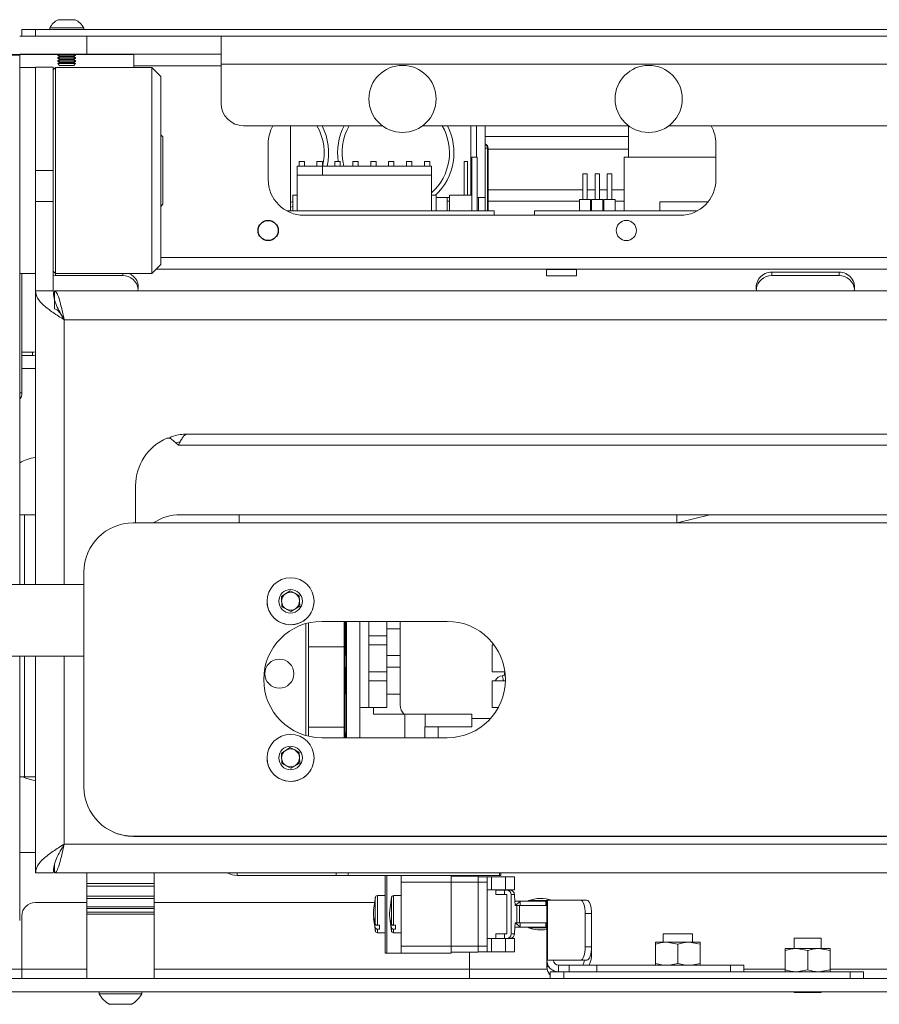
# Paper-space layout 'Sheet1(2)' of a CAD drawing. Units: millimetres. Extents: x 97 to 7769, y 565 to 3895.
# Drawn here: x 319 to 511, y 1574 to 1794 of the extents above; entities that cross this region are included whole.
import ezdxf

# ---------------------------------------------------------------- set-up
doc = ezdxf.new("R2010")
doc.units = ezdxf.units.MM

psp = doc.layouts.new('Sheet1(2)')

# ---------------------------------------------------------------- linework, layer by layer
at = {"color": 7, "linetype": 'Continuous', "lineweight": 0}
for p, q in [((327.92, 1793.86), (329.82, 1793.86)), ((329.82, 1793.86), (331.72, 1793.86)), ((319.82, 1790.16), (319.82, 1791.66)), ((319.82, 1791.66), (322.82, 1791.66)), ((322.82, 1790.16), (322.82, 1791.66)), ((322.82, 1791.66), (666.82, 1791.66)), ((326.02, 1792.04), (326.02, 1791.66)), ((326.02, 1792.04), (329.82, 1792.04)), ((329.82, 1792.04), (333.62, 1792.04)), ((333.62, 1791.66), (333.62, 1792.04)), ((319.32, 1790.16), (334.32, 1790.16)), ((334.32, 1790.16), (334.32, 1786.16)), ((364.32, 1790.16), (334.32, 1790.16)), ((364.32, 1783.96), (364.32, 1790.16)), ((364.32, 1790.16), (625.32, 1790.16)), ((334.32, 1786.16), (319.32, 1786.16)), ((328.01, 1786.16), (327.82, 1786.02)), ((327.82, 1786.02), (327.82, 1785.91)), ((327.82, 1786.02), (331.82, 1786.02)), ((331.82, 1786.02), (331.63, 1786.16)), ((331.82, 1785.91), (331.82, 1786.02)), ((334.32, 1786.16), (364.32, 1786.16)), ((344.82, 1783.56), (344.82, 1786.16)), ((300.52, 1785.91), (319.32, 1785.91)), ((319.32, 1785.91), (319.32, 1667.67)), ((327.82, 1785.91), (328.21, 1785.64)), ((327.82, 1785.91), (331.82, 1785.91)), ((328.21, 1785.64), (327.82, 1785.36)), ((327.82, 1785.36), (327.82, 1785.25)), ((327.82, 1785.36), (331.82, 1785.36)), ((327.82, 1785.25), (328.21, 1784.98)), ((327.82, 1785.25), (331.82, 1785.25)), ((328.21, 1784.98), (327.82, 1784.7)), ((327.82, 1784.7), (327.82, 1784.59)), ((327.82, 1784.7), (331.82, 1784.7)), ((327.82, 1784.59), (328.21, 1784.32)), ((327.82, 1784.59), (331.82, 1784.59)), ((328.21, 1784.32), (327.82, 1784.05)), ((327.82, 1784.05), (328.21, 1783.66)), ((331.82, 1784.05), (327.82, 1784.05)), ((328.21, 1785.64), (331.43, 1785.64)), ((328.21, 1784.98), (331.43, 1784.98)), ((328.21, 1784.32), (331.43, 1784.32)), ((331.43, 1785.64), (331.82, 1785.91)), ((331.82, 1785.36), (331.43, 1785.64)), ((331.43, 1784.98), (331.82, 1785.25)), ((331.82, 1784.7), (331.43, 1784.98)), ((331.43, 1784.32), (331.82, 1784.59)), ((331.82, 1784.05), (331.43, 1784.32)), ((331.43, 1783.66), (331.82, 1784.05)), ((331.82, 1785.25), (331.82, 1785.36)), ((331.82, 1784.59), (331.82, 1784.7)), ((364.32, 1775.16), (364.32, 1783.96)), ((625.32, 1783.96), (364.32, 1783.96)), ((322.82, 1783.16), (319.32, 1783.16)), ((322.82, 1783.26), (326.82, 1783.26)), ((322.82, 1760.16), (322.82, 1783.26)), ((326.82, 1783.26), (326.82, 1760.16)), ((327.32, 1783.16), (326.82, 1782.66)), ((348.82, 1783.16), (327.32, 1783.16)), ((327.32, 1783.16), (327.32, 1760.16)), ((328.21, 1783.66), (329.82, 1783.66)), ((329.82, 1783.66), (331.43, 1783.66)), ((344.82, 1783.56), (344.82, 1783.16)), ((350.82, 1781.16), (348.82, 1783.16)), ((348.82, 1760.16), (348.82, 1783.16)), ((350.82, 1781.16), (350.82, 1760.16)), ((400.32, 1770.16), (369.32, 1770.16)), ((379.82, 1751.16), (379.82, 1770.16)), ((455.32, 1770.16), (409.32, 1770.16)), ((421.32, 1763.16), (421.32, 1770.16)), ((423.32, 1754.16), (423.32, 1770.16)), ((455.32, 1770.16), (455.32, 1763.16)), ((535.32, 1770.16), (464.32, 1770.16)), ((351.32, 1767.66), (350.82, 1768.16)), ((351.32, 1767.66), (351.32, 1765.46)), ((423.32, 1767.8), (455.32, 1767.8)), ((351.32, 1765.46), (351.32, 1752.66)), ((374.82, 1766.16), (374.82, 1758.16)), ((423.82, 1751.16), (423.82, 1765.16)), ((423.95, 1751.16), (423.95, 1765.16)), ((423.95, 1764.91), (455.32, 1764.91)), ((474.82, 1758.16), (474.82, 1766.16)), ((381.72, 1762.16), (382.92, 1762.16)), ((381.72, 1762.16), (381.72, 1761.16)), ((382.92, 1762.16), (382.92, 1761.16)), ((385.72, 1762.16), (385.72, 1761.16)), ((385.72, 1762.16), (386.92, 1762.16)), ((386.92, 1762.16), (386.92, 1759.16)), ((389.72, 1762.16), (389.72, 1761.16)), ((389.72, 1762.16), (390.92, 1762.16)), ((390.92, 1762.16), (390.92, 1761.16)), ((393.72, 1762.16), (394.92, 1762.16)), ((393.72, 1762.16), (393.72, 1761.16)), ((394.92, 1762.16), (394.92, 1761.16)), ((397.72, 1762.16), (397.72, 1761.16)), ((397.72, 1762.16), (398.92, 1762.16)), ((398.92, 1762.16), (398.92, 1761.16)), ((401.72, 1762.16), (402.92, 1762.16)), ((401.72, 1762.16), (401.72, 1761.16)), ((402.92, 1762.16), (402.92, 1761.16)), ((405.72, 1762.16), (405.72, 1761.16)), ((405.72, 1762.16), (406.92, 1762.16)), ((406.92, 1762.16), (406.92, 1761.16)), ((409.72, 1762.16), (409.72, 1761.16)), ((409.72, 1762.16), (410.92, 1762.16)), ((410.92, 1762.16), (410.92, 1761.16)), ((418.57, 1762.16), (419.32, 1762.16)), ((418.57, 1762.16), (418.57, 1754.66)), ((419.32, 1762.16), (419.32, 1754.66)), ((420.32, 1763.16), (421.52, 1763.16)), ((420.32, 1763.16), (420.32, 1754.66)), ((421.52, 1763.16), (421.52, 1751.16)), ((454.32, 1763.16), (474.82, 1763.16)), ((454.32, 1763.16), (454.32, 1751.16)), ((455.32, 1763.16), (474.82, 1763.16)), ((326.82, 1760.16), (322.82, 1760.16)), ((322.82, 1753.26), (322.82, 1760.16)), ((326.82, 1753.26), (326.82, 1760.16)), ((327.32, 1760.16), (327.32, 1737.16)), ((348.82, 1737.16), (348.82, 1760.16)), ((350.82, 1760.16), (350.82, 1739.16)), ((381.32, 1761.16), (411.32, 1761.16)), ((381.32, 1759.16), (381.32, 1761.16)), ((411.32, 1761.16), (411.32, 1759.16)), ((381.32, 1759.16), (411.32, 1759.16)), ((381.32, 1759.16), (381.32, 1751.16)), ((411.32, 1759.16), (411.32, 1751.16)), ((445.07, 1759.41), (446.07, 1759.41)), ((445.07, 1759.41), (445.07, 1753.66)), ((446.07, 1759.41), (446.07, 1753.66)), ((447.82, 1759.41), (447.82, 1753.66)), ((447.82, 1759.41), (448.82, 1759.41)), ((448.82, 1759.41), (448.82, 1753.66)), ((450.57, 1759.41), (450.57, 1753.66)), ((450.57, 1759.41), (451.57, 1759.41)), ((451.57, 1759.41), (451.57, 1753.66)), ((326.82, 1753.26), (322.82, 1753.26)), ((322.82, 1733.26), (322.82, 1753.26)), ((326.82, 1733.26), (326.82, 1753.26)), ((380.32, 1754.66), (381.32, 1754.66)), ((380.32, 1754.66), (380.32, 1751.16)), ((411.32, 1754.66), (412.32, 1754.66)), ((412.32, 1754.66), (412.32, 1751.16)), ((412.32, 1754.16), (415.32, 1754.16)), ((414.82, 1751.16), (414.82, 1754.16)), ((415.32, 1754.66), (415.32, 1751.16)), ((415.32, 1754.66), (420.32, 1754.66)), ((420.32, 1754.66), (420.32, 1751.16)), ((423.32, 1754.16), (421.52, 1754.16)), ((421.82, 1754.16), (421.82, 1751.16)), ((423.32, 1754.16), (423.32, 1751.16)), ((444.32, 1753.66), (446.82, 1753.66)), ((444.32, 1753.66), (444.32, 1751.16)), ((446.82, 1753.66), (446.82, 1751.16)), ((447.07, 1753.66), (447.07, 1751.16)), ((447.07, 1753.66), (449.57, 1753.66)), ((449.57, 1753.66), (449.57, 1751.16)), ((449.82, 1753.66), (449.82, 1751.16)), ((449.82, 1753.66), (452.32, 1753.66)), ((452.32, 1753.66), (452.32, 1751.16)), ((462.32, 1753.16), (462.32, 1751.16)), ((462.32, 1753.16), (473.06, 1753.16)), ((350.82, 1752.16), (351.32, 1752.66)), ((378.95, 1751.16), (425.32, 1751.16)), ((380.32, 1752.16), (379.82, 1751.96)), ((425.32, 1751.16), (425.32, 1750.16)), ((434.32, 1751.16), (434.32, 1750.16)), ((434.32, 1751.16), (470.69, 1751.16)), ((382.82, 1750.16), (466.82, 1750.16)), ((326.82, 1737.66), (327.32, 1737.16)), ((348.82, 1737.16), (350.82, 1739.16)), ((349.82, 1738.16), (639.82, 1738.16)), ((436.97, 1738.06), (436.97, 1736.66)), ((443.67, 1736.66), (443.67, 1738.06)), ((319.32, 1737.16), (322.82, 1737.16)), ((319.82, 1710.51), (319.82, 1737.16)), ((327.03, 1737.45), (326.82, 1737.42)), ((327.32, 1736.68), (326.82, 1736.65)), ((327.32, 1737.16), (348.82, 1737.16)), ((342.32, 1736.68), (327.32, 1736.68)), ((443.67, 1736.66), (436.97, 1736.66)), ((502.32, 1737.46), (487.32, 1737.46)), ((487.32, 1736.68), (487.32, 1737.46)), ((502.32, 1736.68), (487.32, 1736.68)), ((502.32, 1736.68), (502.32, 1737.46)), ((322.82, 1667.67), (322.82, 1733.26)), ((326.82, 1733.26), (322.82, 1733.26)), ((327.07, 1733.26), (662.57, 1733.26)), ((327.07, 1729.26), (327.07, 1733.26)), ((327.06, 1730.71), (327.32, 1730.7)), ((660.38, 1726.82), (329.26, 1726.82)), ((329.26, 1726.82), (329.26, 1726.82)), ((319.82, 1719.59), (322.2, 1719.59)), ((319.82, 1718.81), (322.2, 1718.81)), ((322.2, 1718.81), (322.2, 1719.59)), ((322.82, 1715.94), (319.82, 1715.94)), ((356.72, 1701.27), (632.92, 1701.27)), ((354.77, 1698.82), (353.24, 1700.16)), ((355.13, 1699.52), (354.15, 1699.36)), ((634.87, 1698.82), (354.77, 1698.82)), ((345.22, 1689.77), (345.22, 1681.45)), ((322.82, 1685.25), (322.82, 1685.25)), ((319.32, 1683.25), (320.38, 1683.25)), ((634.42, 1683.27), (355.22, 1683.27)), ((355.22, 1683.27), (355.22, 1683.27)), ((634.42, 1683.27), (355.22, 1683.27)), ((368.32, 1683.27), (368.32, 1681.45)), ((466.12, 1683.27), (466.12, 1681.45)), ((473.48, 1683.27), (466.19, 1681.45)), ((644.97, 1681.45), (344.67, 1681.45)), ((333.67, 1670.45), (333.67, 1622.45)), ((333.67, 1667.67), (314.32, 1667.67)), ((377.77, 1665.02), (379.73, 1666.26)), ((377.77, 1665.02), (378.75, 1665.64)), ((377.87, 1662.72), (377.77, 1665.02)), ((378.75, 1665.64), (379.73, 1666.26)), ((379.73, 1666.26), (381.77, 1665.18)), ((379.73, 1666.26), (379.73, 1666.26)), ((379.73, 1666.26), (380.75, 1665.72)), ((380.75, 1665.72), (381.77, 1665.18)), ((381.77, 1665.18), (381.86, 1662.88)), ((381.77, 1665.18), (381.77, 1665.18)), ((381.77, 1665.18), (381.82, 1664.03)), ((374.57, 1663.95), (374.57, 1663.95)), ((381.86, 1662.88), (379.91, 1661.64)), ((381.82, 1664.03), (381.86, 1662.88)), ((385.07, 1663.95), (385.07, 1663.95)), ((379.91, 1661.64), (377.87, 1662.72)), ((383.22, 1633.96), (383.22, 1658.94)), ((383.82, 1653.74), (383.82, 1659.1)), ((414.82, 1659.45), (386.82, 1659.45)), ((386.82, 1659.45), (386.82, 1659.45)), ((414.82, 1659.45), (386.82, 1659.45)), ((386.82, 1659.45), (386.82, 1659.45)), ((386.82, 1659.45), (414.82, 1659.45)), ((391.82, 1653.74), (391.82, 1659.45)), ((392.02, 1633.45), (392.02, 1659.45)), ((392.22, 1659.45), (392.22, 1657.8)), ((392.32, 1633.45), (392.32, 1659.45)), ((395.32, 1640.2), (395.32, 1659.45)), ((397.32, 1659.45), (397.32, 1656.2)), ((401.32, 1659.45), (401.32, 1656.2)), ((404.32, 1659.45), (404.32, 1657.8)), ((414.82, 1659.45), (414.82, 1659.45)), ((414.82, 1659.45), (414.82, 1659.45)), ((392.32, 1657.8), (392.22, 1657.8)), ((392.22, 1651.8), (392.22, 1657.8)), ((404.32, 1657.8), (401.32, 1657.8)), ((404.32, 1651.8), (404.32, 1657.8)), ((397.32, 1656.2), (401.32, 1656.2)), ((401.32, 1656.2), (397.32, 1656.2)), ((397.32, 1656.2), (397.32, 1656.2)), ((397.32, 1654.2), (397.32, 1656.2)), ((401.32, 1654.2), (397.32, 1654.2)), ((397.32, 1648.2), (397.32, 1654.2)), ((401.32, 1656.2), (401.32, 1656.2)), ((401.32, 1656.2), (401.32, 1654.2)), ((401.32, 1654.2), (401.32, 1648.2)), ((424.82, 1654.2), (424.82, 1648.2)), ((425.26, 1654.2), (424.82, 1654.2)), ((391.82, 1653.74), (383.82, 1653.74)), ((383.82, 1635.8), (383.82, 1653.74)), ((391.82, 1635.8), (391.82, 1653.74)), ((314.32, 1651.67), (333.67, 1651.67)), ((314.32, 1651.65), (333.67, 1651.65)), ((319.32, 1651.65), (319.32, 1592.66)), ((322.82, 1603.26), (322.82, 1651.65)), ((392.22, 1651.8), (392.32, 1651.8)), ((401.32, 1651.8), (404.32, 1651.8)), ((404.32, 1651.8), (404.32, 1649.2)), ((392.32, 1649.2), (392.22, 1649.2)), ((392.22, 1643.2), (392.22, 1649.2)), ((401.32, 1648.2), (397.32, 1648.2)), ((401.32, 1648.2), (397.32, 1648.2)), ((397.32, 1648.2), (397.32, 1648.2)), ((397.32, 1646.2), (397.32, 1648.2)), ((404.32, 1649.2), (401.32, 1649.2)), ((401.32, 1648.2), (401.32, 1648.2)), ((401.32, 1648.2), (401.32, 1646.2)), ((404.32, 1643.2), (404.32, 1649.2)), ((424.82, 1648.2), (427.7, 1648.2)), ((427.7, 1648.2), (424.82, 1648.2)), ((424.82, 1648.2), (424.82, 1648.2)), ((427.65, 1648.2), (427.58, 1647.77)), ((397.32, 1640.2), (397.32, 1646.2)), ((401.32, 1646.2), (397.32, 1646.2)), ((401.32, 1646.2), (401.32, 1640.2)), ((424.82, 1640.2), (424.82, 1646.2)), ((427.82, 1646.2), (424.82, 1646.2)), ((392.22, 1643.2), (392.32, 1643.2)), ((401.32, 1643.2), (404.32, 1643.2)), ((404.32, 1643.2), (404.32, 1640.76)), ((395.32, 1640.2), (398.32, 1640.2)), ((395.32, 1640.2), (395.32, 1640.2)), ((395.32, 1640.2), (397.32, 1640.2)), ((395.32, 1633.45), (395.32, 1640.2)), ((397.32, 1640.2), (397.32, 1640.2)), ((401.32, 1640.2), (397.32, 1640.2)), ((398.32, 1640.2), (401.32, 1640.2)), ((398.32, 1638.7), (398.32, 1640.2)), ((398.32, 1638.7), (405.32, 1638.7)), ((401.32, 1640.2), (401.32, 1640.2)), ((405.32, 1633.45), (405.32, 1638.7)), ((405.32, 1638.7), (409.85, 1638.7)), ((409.85, 1638.7), (409.85, 1635.87)), ((420.32, 1635.87), (420.32, 1638.7)), ((424.82, 1640.2), (426.22, 1640.2)), ((424.82, 1640.2), (424.82, 1640.2)), ((426.22, 1640.2), (424.82, 1640.2)), ((420.32, 1637.76), (424.49, 1637.76)), ((391.82, 1635.8), (383.82, 1635.8)), ((383.82, 1633.8), (383.82, 1635.8)), ((391.82, 1633.45), (391.82, 1635.8)), ((392.22, 1634.66), (392.22, 1633.45)), ((392.22, 1634.66), (392.32, 1634.66)), ((409.81, 1635.87), (409.85, 1635.87)), ((409.81, 1633.45), (409.81, 1635.87)), ((412.82, 1633.45), (412.82, 1635.87)), ((386.82, 1633.45), (414.82, 1633.45)), ((377.77, 1630.02), (379.73, 1631.26)), ((377.77, 1630.02), (378.75, 1630.64)), ((377.87, 1627.72), (377.77, 1630.02)), ((378.75, 1630.64), (379.73, 1631.26)), ((379.73, 1631.26), (381.77, 1630.18)), ((379.73, 1631.26), (379.73, 1631.26)), ((379.73, 1631.26), (380.75, 1630.72)), ((380.75, 1630.72), (381.77, 1630.18)), ((381.77, 1630.18), (381.86, 1627.88)), ((381.77, 1630.18), (381.77, 1630.18)), ((381.77, 1630.18), (381.82, 1629.03)), ((374.57, 1628.95), (374.57, 1628.95)), ((379.91, 1626.64), (377.87, 1627.72)), ((381.86, 1627.88), (379.91, 1626.64)), ((381.82, 1629.03), (381.86, 1627.88)), ((385.07, 1628.95), (385.07, 1628.95)), ((320.38, 1624.69), (319.32, 1624.69)), ((320.38, 1624.69), (319.32, 1624.69)), ((320.38, 1624.69), (320.38, 1624.69)), ((322.82, 1624.69), (322.82, 1624.69)), ((333.67, 1622.45), (333.67, 1622.45)), ((344.67, 1611.45), (644.97, 1611.45)), ((344.67, 1611.45), (644.97, 1611.45)), ((344.67, 1611.45), (344.67, 1611.45)), ((344.72, 1611.42), (344.72, 1611.45)), ((344.72, 1611.45), (644.92, 1611.45)), ((344.72, 1611.42), (644.92, 1611.42)), ((329.26, 1609.7), (329.26, 1609.7)), ((329.26, 1609.7), (660.38, 1609.7)), ((319.32, 1607.81), (322.82, 1607.81)), ((327.07, 1603.26), (327.07, 1605.06)), ((322.82, 1603.26), (326.82, 1603.26)), ((322.82, 1603.26), (322.82, 1603.25)), ((322.82, 1603.25), (326.82, 1603.25)), ((326.82, 1603.26), (326.82, 1603.25)), ((662.57, 1603.26), (327.07, 1603.26)), ((327.07, 1603.25), (452.32, 1603.25)), ((334.32, 1603.25), (334.32, 1600.91)), ((349.32, 1603.25), (349.32, 1600.91)), ((367.92, 1602.71), (390.03, 1602.71)), ((392.67, 1602.71), (390.03, 1602.71)), ((426.46, 1602.71), (392.67, 1602.71)), ((400.92, 1585.36), (400.92, 1602.71)), ((401.35, 1602.71), (401.35, 1585.36)), ((404.52, 1601.21), (404.52, 1602.71)), ((415.72, 1601.21), (415.72, 1602.71)), ((415.72, 1602.51), (421.72, 1602.51)), ((421.72, 1601.21), (421.72, 1602.51)), ((421.72, 1602.41), (423.73, 1602.41)), ((423.72, 1602.39), (423.73, 1602.41)), ((423.72, 1602.39), (423.72, 1601.21)), ((423.73, 1602.41), (424.71, 1602.41)), ((424.71, 1602.41), (424.71, 1599.46)), ((427.85, 1602.41), (424.71, 1602.41)), ((426.82, 1602.71), (426.46, 1602.71)), ((426.82, 1603.25), (426.82, 1602.71)), ((427.85, 1599.46), (427.85, 1602.41)), ((427.85, 1602.41), (429.82, 1602.41)), ((429.82, 1602.41), (429.82, 1599.46)), ((452.32, 1603.25), (452.32, 1603.25)), ((454.32, 1603.25), (454.32, 1603.25)), ((455.32, 1603.25), (534.32, 1603.25)), ((349.32, 1600.91), (334.32, 1600.91)), ((334.32, 1600.91), (334.32, 1600.3)), ((349.32, 1600.3), (334.32, 1600.3)), ((334.32, 1600.3), (334.32, 1598.07)), ((349.32, 1600.91), (349.32, 1600.3)), ((349.32, 1600.3), (349.32, 1598.07)), ((415.72, 1601.21), (404.52, 1601.21)), ((404.52, 1601.21), (404.52, 1586.86)), ((415.72, 1601.21), (415.72, 1586.86)), ((415.72, 1601.21), (421.72, 1601.21)), ((421.72, 1586.86), (421.72, 1601.21)), ((421.72, 1601.21), (423.72, 1601.21)), ((423.72, 1601.21), (423.72, 1586.86)), ((424.71, 1599.46), (423.72, 1599.46)), ((427.85, 1599.46), (424.71, 1599.46)), ((425.68, 1599.43), (425.68, 1598.43)), ((425.68, 1599.43), (427.6, 1599.43)), ((427.6, 1599.43), (427.6, 1598.43)), ((427.6, 1599.43), (428.1, 1599.43)), ((429.82, 1599.46), (427.85, 1599.46)), ((428.1, 1599.43), (428.8, 1599.43)), ((349.32, 1598.07), (334.32, 1598.07)), ((334.32, 1598.07), (334.32, 1597.56)), ((349.32, 1597.56), (334.32, 1597.56)), ((334.32, 1597.56), (334.32, 1595.7)), ((349.32, 1598.07), (349.32, 1597.56)), ((349.32, 1597.56), (349.32, 1595.7)), ((398.76, 1597.83), (398.36, 1594.93)), ((400.92, 1598.18), (399.24, 1598.18)), ((402.35, 1597.8), (401.96, 1594.93)), ((404.52, 1598.18), (402.84, 1598.18)), ((427.6, 1598.43), (425.68, 1598.43)), ((427.6, 1598.43), (428.1, 1598.43)), ((428.1, 1598.43), (428.1, 1589.63)), ((429.1, 1598.43), (429.1, 1589.63)), ((429.81, 1598.43), (429.1, 1598.43)), ((429.82, 1598.16), (429.98, 1595.96)), ((429.91, 1596.93), (430.11, 1596.96)), ((430.11, 1596.96), (431.11, 1596.96)), ((431.11, 1596.96), (431.11, 1595.96)), ((431.11, 1596.96), (436.85, 1596.96)), ((432.97, 1597.06), (432.97, 1596.96)), ((432.97, 1597.06), (435.72, 1597.06)), ((435.72, 1597.06), (437.07, 1597.06)), ((436.85, 1596.96), (436.85, 1595.96)), ((436.85, 1596.96), (437.07, 1596.96)), ((437.07, 1597.16), (437.23, 1597.16)), ((437.07, 1583.76), (437.07, 1597.16)), ((437.23, 1583.76), (437.23, 1597.16)), ((444.59, 1597.16), (437.23, 1597.16)), ((444.59, 1597.16), (446, 1597.16)), ((334.32, 1596.66), (322.82, 1596.66)), ((349.32, 1595.7), (334.32, 1595.7)), ((334.32, 1595.7), (334.32, 1595.29)), ((349.32, 1595.29), (334.32, 1595.29)), ((334.32, 1595.29), (334.32, 1594.46)), ((398.6, 1596.66), (349.32, 1596.66)), ((349.32, 1595.7), (349.32, 1595.29)), ((349.32, 1595.29), (349.32, 1594.46)), ((429.98, 1595.96), (430.07, 1595.96)), ((431.11, 1595.96), (430.07, 1595.96)), ((430.34, 1595.96), (430.34, 1592.11)), ((430.92, 1595.96), (430.92, 1592.11)), ((431.11, 1595.96), (432.07, 1595.96)), ((432.07, 1595.96), (437.07, 1595.96)), ((319.82, 1593.66), (319.82, 1581.76)), ((349.32, 1594.46), (334.32, 1594.46)), ((334.32, 1594.06), (334.32, 1594.46)), ((349.32, 1594.06), (334.32, 1594.06)), ((334.32, 1594.06), (334.32, 1579.66)), ((349.32, 1594.06), (349.32, 1594.46)), ((349.32, 1594.06), (349.32, 1579.66)), ((398.36, 1593.13), (398.76, 1590.24)), ((398.42, 1593.14), (398.75, 1590.99)), ((401.96, 1593.13), (402.35, 1590.26)), ((402.02, 1593.14), (402.35, 1590.99)), ((447.03, 1594.16), (445.62, 1594.16)), ((445.62, 1586.76), (445.62, 1594.16)), ((447.03, 1586.76), (447.03, 1594.16)), ((399.24, 1591.57), (399.67, 1591.57)), ((399.24, 1590.69), (399.67, 1590.69)), ((399.67, 1590.69), (399.67, 1591.57)), ((402.84, 1591.57), (403.27, 1591.57)), ((402.84, 1590.69), (403.27, 1590.69)), ((403.27, 1590.69), (403.27, 1591.57)), ((429.98, 1592.11), (429.82, 1589.91)), ((430.11, 1591.11), (429.91, 1591.14)), ((430.07, 1592.11), (429.98, 1592.11)), ((430.07, 1592.11), (431.11, 1592.11)), ((430.11, 1591.11), (431.11, 1591.11)), ((431.11, 1592.11), (431.11, 1591.11)), ((431.11, 1592.11), (432.07, 1592.11)), ((431.11, 1591.11), (436.85, 1591.11)), ((432.07, 1592.11), (437.07, 1592.11)), ((432.97, 1591.11), (432.97, 1591.01)), ((432.97, 1591.01), (435.72, 1591.01)), ((435.72, 1591.01), (437.07, 1591.01)), ((436.85, 1591.11), (436.85, 1592.11)), ((436.85, 1591.11), (437.07, 1591.11)), ((399.24, 1589.88), (400.92, 1589.88)), ((402.84, 1589.88), (404.52, 1589.88)), ((423.72, 1588.61), (424.71, 1588.61)), ((424.71, 1588.61), (424.71, 1585.66)), ((427.85, 1588.61), (424.71, 1588.61)), ((425.68, 1589.63), (425.68, 1588.63)), ((425.68, 1589.63), (427.6, 1589.63)), ((427.6, 1588.63), (425.68, 1588.63)), ((427.6, 1589.63), (427.6, 1588.63)), ((428.1, 1589.63), (427.6, 1589.63)), ((427.6, 1588.63), (428.1, 1588.63)), ((427.85, 1585.66), (427.85, 1588.61)), ((427.85, 1588.61), (429.82, 1588.61)), ((428.8, 1588.63), (428.1, 1588.63)), ((429.1, 1589.63), (429.81, 1589.63)), ((429.82, 1588.61), (429.82, 1585.66)), ((463.07, 1589.66), (463.07, 1587.76)), ((463.07, 1589.66), (466.32, 1589.66)), ((466.32, 1589.66), (469.57, 1589.66)), ((469.57, 1587.76), (469.57, 1589.66)), ((492.32, 1588.66), (492.32, 1586.36)), ((498.32, 1588.66), (492.32, 1588.66)), ((498.32, 1586.36), (498.32, 1588.66)), ((404.52, 1585.36), (404.52, 1586.86)), ((404.52, 1586.86), (415.72, 1586.86)), ((415.72, 1585.36), (415.72, 1586.86)), ((415.72, 1586.86), (421.72, 1586.86)), ((421.72, 1585.56), (421.72, 1586.86)), ((421.72, 1586.86), (423.72, 1586.86)), ((423.72, 1586.86), (423.72, 1585.67)), ((445.62, 1586.76), (447.03, 1586.76)), ((447.03, 1585.26), (447.03, 1586.76)), ((463.82, 1587.76), (461.32, 1587.76)), ((461.32, 1583), (461.32, 1587.31)), ((466.32, 1587.31), (463.82, 1587.76)), ((468.82, 1587.76), (463.82, 1587.76)), ((466.32, 1583), (466.32, 1587.31)), ((471.32, 1587.31), (468.82, 1587.76)), ((471.32, 1587.76), (468.82, 1587.76)), ((471.32, 1583), (471.32, 1587.31)), ((492.82, 1586.36), (490.32, 1586.36)), ((490.32, 1581.6), (490.32, 1585.91)), ((495.32, 1585.91), (492.82, 1586.36)), ((497.82, 1586.36), (492.82, 1586.36)), ((495.32, 1581.6), (495.32, 1585.91)), ((500.32, 1585.91), (497.82, 1586.36)), ((500.32, 1586.36), (497.82, 1586.36)), ((500.32, 1581.6), (500.32, 1585.91)), ((401.35, 1585.36), (400.92, 1585.36)), ((401.35, 1585.36), (404.52, 1585.36)), ((415.72, 1585.36), (404.52, 1585.36)), ((415.72, 1585.56), (421.72, 1585.56)), ((419.82, 1581.76), (419.82, 1585.56)), ((421.72, 1585.66), (423.73, 1585.66)), ((423.73, 1585.66), (423.72, 1585.67)), ((424.71, 1585.66), (423.73, 1585.66)), ((424.71, 1585.66), (427.85, 1585.66)), ((429.82, 1585.66), (427.85, 1585.66)), ((437.07, 1582.26), (437.07, 1583.76)), ((437.23, 1583.76), (437.07, 1583.76)), ((437.23, 1583.76), (444.59, 1583.76)), ((446, 1583.76), (444.59, 1583.76)), ((319.82, 1579.66), (319.82, 1581.76)), ((419.82, 1581.76), (419.82, 1579.66)), ((437.23, 1582.26), (437.07, 1582.26)), ((437.23, 1582.26), (437.55, 1582.26)), ((439.67, 1582.66), (439.67, 1581.16)), ((442.07, 1582.66), (439.67, 1582.66)), ((442.07, 1582.66), (442.07, 1581.16)), ((442.07, 1582.66), (448.26, 1582.66)), ((448.26, 1581.16), (448.26, 1582.66)), ((448.26, 1582.66), (478.07, 1582.66)), ((463.13, 1582.66), (461.32, 1583)), ((466.32, 1583), (464.38, 1582.66)), ((468.13, 1582.66), (466.32, 1583)), ((471.32, 1583), (469.38, 1582.66)), ((478.07, 1581.16), (478.07, 1582.66)), ((478.07, 1582.66), (481.07, 1582.66)), ((481.07, 1582.66), (481.07, 1581.16)), ((495.32, 1581.6), (492.82, 1581.16)), ((500.32, 1581.6), (497.82, 1581.16)), ((266.42, 1579.66), (723.22, 1579.66)), ((437.82, 1579.66), (437.82, 1581.16)), ((437.82, 1581.16), (440.82, 1581.16)), ((440.82, 1581.16), (440.82, 1579.66)), ((440.82, 1581.16), (504.82, 1581.16)), ((504.82, 1579.66), (504.82, 1581.16)), ((504.82, 1581.16), (507.82, 1581.16)), ((507.82, 1581.16), (507.82, 1579.66)), ((266.42, 1576.66), (723.22, 1576.66)), ((337.07, 1576.66), (337.07, 1576.28)), ((338.92, 1576.28), (337.07, 1576.28)), ((346.57, 1576.28), (338.92, 1576.28)), ((346.57, 1576.28), (346.57, 1576.66)), ((492.32, 1576.66), (492.32, 1576.56)), ((498.32, 1576.56), (492.32, 1576.56)), ((498.32, 1576.56), (498.32, 1576.66)), ((340.37, 1573.91), (339.44, 1573.91)), ((344.19, 1573.91), (340.37, 1573.91))]:
    psp.add_line(p, q, dxfattribs=at)
at = {"color": 8, "linetype": 'Continuous', "lineweight": 0}
for p, q in [((300.52, 1786.08), (327.9, 1786.08)), ((331.74, 1786.08), (344.82, 1786.08)), ((364.32, 1783.56), (344.82, 1783.56)), ((420.12, 1754.66), (420.12, 1770.16)), ((423.82, 1765.16), (423.32, 1765.16)), ((423.82, 1765.16), (423.95, 1765.16)), ((445.07, 1755.87), (423.95, 1755.87)), ((447.82, 1755.87), (446.07, 1755.87)), ((450.57, 1755.87), (448.82, 1755.87)), ((454.32, 1755.87), (451.57, 1755.87)), ((379.82, 1753.03), (380.32, 1753.25)), ((414.82, 1753.3), (415.32, 1753.3)), ((423.95, 1753.3), (444.32, 1753.3)), ((446.82, 1753.3), (447.07, 1753.3)), ((449.57, 1753.3), (449.82, 1753.3)), ((452.32, 1753.3), (454.32, 1753.3)), ((638.82, 1740.76), (350.82, 1740.76)), ((443.67, 1738.06), (436.97, 1738.06)), ((327.32, 1736.68), (327.32, 1737.16)), ((342.32, 1736.68), (342.32, 1737.16)), ((329.26, 1667.67), (329.26, 1726.82)), ((319.32, 1710.51), (319.82, 1710.51)), ((320.38, 1683.25), (320.38, 1667.67)), ((320.38, 1651.65), (320.38, 1624.69)), ((329.26, 1609.7), (329.26, 1651.65)), ((367.92, 1603.25), (367.92, 1602.71)), ((390.03, 1602.71), (390.03, 1603.25)), ((392.67, 1603.25), (392.67, 1602.71)), ((426.46, 1602.71), (426.46, 1603.25)), ((446.89, 1585.26), (447.03, 1585.26)), ((319.82, 1581.76), (264.42, 1581.76)), ((334.32, 1581.76), (319.82, 1581.76)), ((419.82, 1581.76), (349.32, 1581.76)), ((437.12, 1581.76), (419.82, 1581.76)), ((437.23, 1582.26), (437.23, 1582.87)), ((490.32, 1581.76), (481.07, 1581.76)), ((569.82, 1581.76), (500.32, 1581.76))]:
    psp.add_line(p, q, dxfattribs=at)
at = {"color": 7, "linetype": 'Continuous', "lineweight": 0, "flags": 128}
for points in [[(322.82, 1683.25), (322.77, 1683.25), (322.63, 1683.25), (322.41, 1683.25), (322.1, 1683.25), (321.74, 1683.25), (321.31, 1683.25), (320.86, 1683.25), (320.38, 1683.25)], [(420.32, 1638.7), (420.3, 1638.7), (419.99, 1638.7), (419.35, 1638.7), (418.37, 1638.7), (417.1, 1638.7), (415.56, 1638.7), (413.81, 1638.7), (411.88, 1638.7), (409.85, 1638.7)], [(412.82, 1635.87), (412.63, 1635.87), (412.09, 1635.87), (411.23, 1635.87), (410.12, 1635.87), (409.81, 1635.87)], [(409.85, 1635.87), (411.88, 1635.87), (413.81, 1635.87), (415.56, 1635.87), (417.1, 1635.87), (418.37, 1635.87), (419.35, 1635.87), (419.99, 1635.87), (420.3, 1635.87), (420.25, 1635.87), (419.84, 1635.87), (419.1, 1635.87), (418.04, 1635.87), (416.68, 1635.87), (415.08, 1635.87), (413.27, 1635.87), (412.82, 1635.87)], [(319.97, 1624.69), (320.93, 1624.34), (322.82, 1623.86)], [(320.38, 1624.69), (320.86, 1624.69), (321.31, 1624.69), (321.74, 1624.69), (322.1, 1624.69), (322.41, 1624.69), (322.63, 1624.69), (322.77, 1624.69), (322.82, 1624.69)], [(320.38, 1624.69), (321.64, 1624.69), (322.82, 1624.69)], [(422.07, 1611.45), (421.9, 1611.45), (421.41, 1611.45), (420.68, 1611.45), (419.82, 1611.45), (418.96, 1611.45), (418.23, 1611.45), (417.74, 1611.45), (417.57, 1611.45), (417.74, 1611.45), (418.23, 1611.45), (418.96, 1611.45), (419.82, 1611.45), (420.68, 1611.45), (421.41, 1611.45), (421.9, 1611.45), (422.07, 1611.45)], [(452.32, 1603.25), (452.34, 1603.25), (452.4, 1603.25), (452.49, 1603.25), (452.61, 1603.25), (452.76, 1603.25), (452.94, 1603.25), (453.12, 1603.25), (453.32, 1603.25)], [(453.32, 1603.25), (453.51, 1603.25), (453.7, 1603.25), (453.88, 1603.25), (454.03, 1603.25), (454.15, 1603.25), (454.24, 1603.25), (454.3, 1603.25), (454.32, 1603.25)], [(454.32, 1603.25), (454.34, 1603.25), (454.4, 1603.25), (454.49, 1603.25), (454.61, 1603.25), (454.76, 1603.25), (454.94, 1603.25), (455.12, 1603.25), (455.32, 1603.25)], [(445.62, 1594.16), (445.6, 1594.74), (445.54, 1595.31), (445.45, 1595.82), (445.32, 1596.28), (445.16, 1596.65), (444.99, 1596.93), (444.79, 1597.1), (444.59, 1597.16)], [(446, 1597.16), (446.2, 1597.1), (446.4, 1596.93), (446.57, 1596.65), (446.73, 1596.28), (446.86, 1595.82), (446.95, 1595.31), (447.01, 1594.74), (447.03, 1594.16)], [(444.59, 1583.76), (444.79, 1583.82), (444.99, 1583.99), (445.16, 1584.26), (445.32, 1584.64), (445.45, 1585.09), (445.54, 1585.61), (445.6, 1586.17), (445.62, 1586.76)], [(447.03, 1586.76), (447.01, 1586.17), (446.95, 1585.61), (446.86, 1585.09), (446.73, 1584.64), (446.57, 1584.26), (446.4, 1583.99), (446.2, 1583.82), (446, 1583.76)]]:
    psp.add_lwpolyline(points, dxfattribs=at)
at = {"color": 8, "linetype": 'Continuous', "lineweight": 0, "flags": 128}
for points in [[(427.58, 1647.77), (427.61, 1647.64), (427.73, 1647.17), (427.81, 1646.82)], [(427.39, 1646.2), (427.3, 1646.55), (427.17, 1647.1), (427.11, 1647.31), (427.11, 1647.32)]]:
    psp.add_lwpolyline(points, dxfattribs=at)
at = {"color": 7, "linetype": 'Continuous', "lineweight": 0}
for centre, radius in [((404.82, 1776.16), 7.5), ((459.82, 1776.16), 7.5), ((374.82, 1746.76), 2.25), ((454.82, 1746.76), 2.25), ((379.82, 1663.95), 5.25), ((379.82, 1663.95), 2.63), ((377.32, 1647.76), 3.25), ((379.82, 1628.95), 5.25), ((379.82, 1628.95), 2.63)]:
    psp.add_circle(centre, radius, dxfattribs=at)
at = {"color": 7, "linetype": 'Continuous'}
psp.add_circle((374.82, 1746.76), 2.25, dxfattribs=at)
at = {"color": 7, "linetype": 'Continuous', "lineweight": 0}
for centre, radius, start, end in [((329.82, 1789.97), 4.32, 116.0598, 151.4762), ((329.82, 1789.97), 4.32, 28.5238, 63.9402), ((369.32, 1775.16), 5, 180, 270), ((382.82, 1766.16), 8, 150, 180), ((375.32, 1764.16), 13, 346.6576, 27.4864), ((403.32, 1764.16), 13, 152.5136, 188.8499), ((403.32, 1764.16), 13, 313.0491, 27.4864), ((466.82, 1766.16), 8, 0, 30), ((422.95, 1765.16), 1, 0, 68.5293), ((382.82, 1758.16), 8, 180, 270), ((466.82, 1758.16), 8, 270, 360), ((436.87, 1738.06), 0.1, 0, 90), ((443.77, 1738.06), 0.1, 90, 180), ((342.38, 1733.23), 3.45, 7.6365, 90.9265), ((342.46, 1734.07), 3.35, 346.0074, 67.143), ((487.23, 1734.06), 3.4, 88.5507, 193.5484), ((487.25, 1733.24), 3.44, 88.9204, 172.5165), ((502.41, 1734.06), 3.4, 346.4516, 91.4493), ((502.38, 1733.23), 3.45, 7.6365, 90.9265), ((322.2, 1721.65), 2.06, 269.9816, 287.5733), ((322.2, 1720.88), 2.06, 269.9816, 287.5733), ((317.22, 1710.51), 2.6, 323.8711, 0), ((356.72, 1689.77), 11.5, 113.2079, 180), ((352.58, 1699.42), 1, 48.4657, 113.2079), ((324.32, 1686.2), 10, 98.6269, 120), ((355.22, 1672.27), 11, 90, 123.4003), ((355.22, 1672.27), 11, 90, 123.3996), ((344.67, 1670.45), 11, 90, 180), ((379.82, 1663.95), 2, 122.3107, 182.3107), ((379.82, 1663.95), 2, 62.3107, 122.3107), ((379.82, 1663.95), 2, 2.3107, 62.3107), ((379.82, 1663.95), 5.25, 180, 302.3107), ((379.82, 1663.95), 2, 182.3107, 242.3107), ((379.82, 1663.95), 2, 302.3107, 2.3107), ((379.82, 1663.95), 5.25, 302.3107, 360), ((379.82, 1663.95), 2, 242.3107, 302.3107), ((386.82, 1646.45), 13, 90, 270), ((386.82, 1646.45), 13, 90, 180), ((414.82, 1646.45), 13, 270, 90), ((414.82, 1646.45), 13, 0, 90), ((377.32, 1647.76), 3.25, 90, 180), ((377.32, 1647.76), 3.25, 360, 90), ((427.08, 1647.81), 0.5, 273.6191, 354.4204), ((427.23, 1645.45), 1.87, 93.6191, 156.4528), ((407.32, 1640.76), 3, 180, 223.5244), ((379.82, 1628.95), 2, 122.3107, 182.3107), ((379.82, 1628.95), 2, 62.3107, 122.3107), ((379.82, 1628.95), 2, 2.3107, 62.3107), ((379.82, 1628.95), 5.25, 180, 302.3107), ((379.82, 1628.95), 2, 182.3107, 242.3107), ((379.82, 1628.95), 2, 302.3107, 2.3107), ((379.82, 1628.95), 5.25, 302.3107, 360), ((379.82, 1628.95), 2, 242.3107, 302.3107), ((344.67, 1622.45), 11, 180, 270), ((344.67, 1622.45), 11, 180, 270), ((344.72, 1622.32), 10.9, 245.5245, 270), ((367.92, 1607.81), 5.1, 243.2393, 270), ((428.1, 1598.43), 1, 359.9816, 89.9816), ((428.8, 1598.43), 0.999, 38.3509, 89.9953), ((399.24, 1597.68), 0.5, 91.0153, 180.3233), ((402.84, 1597.68), 0.5, 89.9857, 180.3512), ((436.57, 1598.59), 6.76, 181.3679, 183.7044), ((435.72, 1589.75), 7.81, 71.5862, 110.6097), ((322.82, 1593.66), 3, 90, 180), ((399.24, 1590.38), 0.5, 179.6767, 271.0026), ((402.84, 1590.38), 0.5, 179.6488, 270.4215), ((435.72, 1598.32), 7.81, 249.3903, 279.9507), ((428.1, 1589.63), 1, 270.0184, 0.0184), ((428.8, 1589.63), 0.999, 270.0047, 321.6491), ((436.57, 1589.47), 6.76, 176.2956, 178.6321), ((439.67, 1583.76), 2.6, 180, 270), ((439.67, 1583.76), 1.1, 180, 270), ((441.95, 1584.35), 3.58, 331.7487, 350.4428), ((441.7, 1584.96), 5.34, 334.4514, 3.1758), ((439.67, 1582.26), 2.6, 180, 224.6398), ((341.82, 1578.66), 5.32, 206.6616, 243.4591), ((341.82, 1578.66), 5.32, 296.5409, 333.3384)]:
    psp.add_arc(centre, radius, start, end, dxfattribs=at)
at = {"color": 8, "linetype": 'Continuous', "lineweight": 0}
for centre, radius, start, end in [((375.32, 1764.16), 12, 345.1649, 30), ((403.32, 1764.16), 12, 150, 194.4775), ((403.32, 1764.16), 12, 311.8103, 30), ((422.8, 1765.19), 1.02, 358.2529, 59.5179)]:
    psp.add_arc(centre, radius, start, end, dxfattribs=at)
at = {"color": 7, "linetype": 'Continuous', "lineweight": 0}
for centre, major_axis, start_param, end_param in [((431.07, 1596.96), (1, 1), 3.159518, 4.730314), ((431.07, 1591.11), (-1, 1), 4.694464, 6.26526)]:
    psp.add_ellipse(centre, major_axis=major_axis, ratio=0.017927, start_param=start_param, end_param=end_param, dxfattribs=at)
for points in [[(322.82, 1733.26), (322.92, 1732.72), (323.11, 1731.65), (324.6, 1730.04), (326.73, 1728.43), (328.42, 1727.36), (329.26, 1726.82)], [(326.82, 1733.26), (326.86, 1732.72), (326.93, 1731.65), (327.49, 1730.04), (328.3, 1728.43), (328.94, 1727.36), (329.26, 1726.82)], [(354.77, 1698.82), (354.93, 1699.14), (355.26, 1699.78), (355.74, 1700.59), (356.23, 1701.16), (356.56, 1701.23), (356.72, 1701.27)], [(329.26, 1609.7), (328.42, 1609.16), (326.73, 1608.09), (324.6, 1606.48), (323.11, 1604.87), (322.92, 1603.8), (322.82, 1603.26)], [(329.26, 1609.7), (328.94, 1609.16), (328.3, 1608.09), (327.49, 1606.48), (326.93, 1604.87), (326.86, 1603.8), (326.82, 1603.26)]]:
    psp.add_open_spline(points, degree=3, dxfattribs=at)
for points, knots in [([(329.26, 1726.82), (329.12, 1727.49), (328.81, 1728.89), (328.34, 1730.83), (327.86, 1732.34), (327.44, 1733.15), (327.17, 1733.23), (327.07, 1733.26)], [0, 0, 0, 0, 0.197976, 0.417628, 0.637287, 0.856946, 1, 1, 1, 1]), ([(329.26, 1726.82), (329.05, 1727.18), (328.66, 1727.86), (328.1, 1728.67), (327.57, 1729.17), (327.23, 1729.23), (327.07, 1729.26)], [0, 0, 0, 0, 0.283, 0.530756, 0.778431, 1, 1, 1, 1]), ([(356.72, 1701.27), (355.68, 1701.24), (354.26, 1701.2), (353.02, 1700.56), (352.68, 1700.39)], [0, 0, 0, 0, 0.731877, 1, 1, 1, 1]), ([(327.07, 1603.26), (327.22, 1603.32), (327.52, 1603.45), (327.99, 1604.52), (328.47, 1606.17), (328.89, 1608.01), (329.16, 1609.23), (329.26, 1609.7)], [0, 0, 0, 0, 0.200007, 0.419662, 0.639323, 0.858984, 1, 1, 1, 1]), ([(429.81, 1598.43), (429.8, 1598.5), (429.79, 1598.65), (429.71, 1598.88), (429.62, 1599), (429.59, 1599.05)], [0, 0, 0, 0, 0.362353, 0.725647, 1, 1, 1, 1]), ([(398.75, 1591.87), (398.75, 1592.06), (398.75, 1592.59), (398.75, 1593.48), (398.75, 1594.58), (398.75, 1595.66), (398.75, 1596.71), (398.75, 1597.43), (398.75, 1597.78), (398.75, 1597.73), (398.75, 1597.72)], [0, 0, 0, 0, 0.079908, 0.234102, 0.330688, 0.484881, 0.6389, 0.792905, 0.947057, 1, 1, 1, 1]), ([(402.35, 1591.87), (402.35, 1592.04), (402.35, 1592.57), (402.35, 1593.59), (402.35, 1594.87), (402.35, 1596.05), (402.35, 1597.01), (402.35, 1597.59), (402.35, 1597.84), (402.35, 1597.77), (402.35, 1597.77)], [0, 0, 0, 0, 0.075014, 0.229195, 0.383468, 0.537585, 0.691609, 0.845691, 0.999958, 1, 1, 1, 1]), ([(398.75, 1591.87), (398.5, 1592.72), (398.2, 1593.74), (398.39, 1594.76), (398.42, 1594.93)], [0, 0, 0, 0, 0.83422, 1, 1, 1, 1]), ([(402.35, 1591.87), (402.1, 1592.72), (401.8, 1593.74), (401.99, 1594.76), (402.02, 1594.93)], [0, 0, 0, 0, 0.834219, 1, 1, 1, 1]), ([(399.24, 1591.57), (399.19, 1591.58), (399.08, 1591.59), (398.93, 1591.65), (398.81, 1591.74), (398.76, 1591.82), (398.75, 1591.86), (398.75, 1591.87)], [0, 0, 0, 0, 0.2365993, 0.4731596, 0.7108501, 0.9511735, 1, 1, 1, 1]), ([(398.75, 1590.99), (398.76, 1590.95), (398.79, 1590.87), (398.91, 1590.77), (399.05, 1590.71), (399.17, 1590.69), (399.23, 1590.69), (399.24, 1590.69)], [0, 0, 0, 0, 0.243134, 0.486355, 0.727357, 0.96551, 1, 1, 1, 1]), ([(402.84, 1591.57), (402.79, 1591.58), (402.68, 1591.59), (402.53, 1591.65), (402.41, 1591.74), (402.36, 1591.82), (402.35, 1591.86), (402.35, 1591.87)], [0, 0, 0, 0, 0.236521, 0.473002, 0.710608, 0.950842, 1, 1, 1, 1]), ([(402.35, 1590.99), (402.36, 1590.95), (402.39, 1590.87), (402.51, 1590.77), (402.65, 1590.71), (402.77, 1590.69), (402.83, 1590.69), (402.84, 1590.69)], [0, 0, 0, 0, 0.243218, 0.486524, 0.727611, 0.965847, 1, 1, 1, 1]), ([(429.59, 1589.01), (429.63, 1589.08), (429.73, 1589.23), (429.8, 1589.45), (429.81, 1589.58), (429.81, 1589.63)], [0, 0, 0, 0, 0.362353, 0.725647, 1, 1, 1, 1]), ([(463.82, 1587.76), (463.76, 1587.76), (462.92, 1587.75), (462.09, 1587.52), (461.32, 1587.31)], [0, 0, 0, 0, 0.070201, 1, 1, 1, 1]), ([(461.32, 1587.31), (461.32, 1587.38), (461.32, 1587.64), (461.32, 1587.71), (461.32, 1587.76)], [0, 0, 0, 0, 0.257551, 1, 1, 1, 1]), ([(468.82, 1587.76), (468.76, 1587.76), (467.92, 1587.75), (467.09, 1587.52), (466.32, 1587.31)], [0, 0, 0, 0, 0.070201, 1, 1, 1, 1]), ([(471.32, 1587.31), (471.32, 1587.38), (471.32, 1587.64), (471.32, 1587.71), (471.32, 1587.76)], [0, 0, 0, 0, 0.257551, 1, 1, 1, 1]), ([(492.82, 1586.36), (492.76, 1586.36), (491.92, 1586.35), (491.09, 1586.12), (490.32, 1585.91)], [0, 0, 0, 0, 0.070201, 1, 1, 1, 1]), ([(490.32, 1585.91), (490.32, 1585.98), (490.32, 1586.24), (490.32, 1586.31), (490.32, 1586.36)], [0, 0, 0, 0, 0.257551, 1, 1, 1, 1]), ([(497.82, 1586.36), (497.76, 1586.36), (496.92, 1586.35), (496.09, 1586.12), (495.32, 1585.91)], [0, 0, 0, 0, 0.070201, 1, 1, 1, 1]), ([(500.32, 1585.91), (500.32, 1585.98), (500.32, 1586.24), (500.32, 1586.31), (500.32, 1586.36)], [0, 0, 0, 0, 0.257551, 1, 1, 1, 1]), ([(461.32, 1583), (461.32, 1582.94), (461.32, 1582.68), (461.32, 1582.61), (461.32, 1582.56)], [0, 0, 0, 0, 0.257551, 1, 1, 1, 1]), ([(471.32, 1583), (471.32, 1582.94), (471.32, 1582.68), (471.32, 1582.61), (471.32, 1582.56)], [0, 0, 0, 0, 0.257551, 1, 1, 1, 1]), ([(492.82, 1581.16), (492.76, 1581.16), (491.92, 1581.16), (491.09, 1581.39), (490.32, 1581.6)], [0, 0, 0, 0, 0.070201, 1, 1, 1, 1]), ([(490.32, 1581.6), (490.32, 1581.54), (490.32, 1581.28), (490.32, 1581.21), (490.32, 1581.16)], [0, 0, 0, 0, 0.257551, 1, 1, 1, 1]), ([(497.82, 1581.16), (497.76, 1581.16), (496.92, 1581.16), (496.09, 1581.39), (495.32, 1581.6)], [0, 0, 0, 0, 0.070201, 1, 1, 1, 1]), ([(500.32, 1581.6), (500.32, 1581.54), (500.32, 1581.28), (500.32, 1581.21), (500.32, 1581.16)], [0, 0, 0, 0, 0.257551, 1, 1, 1, 1])]:
    psp.add_open_spline(points, degree=3, knots=knots, dxfattribs=at)
at = {"color": 8, "linetype": 'Continuous', "lineweight": 0}
for points, knots in [([(399.24, 1598.13), (399.24, 1598.14), (399.24, 1598.2), (399.24, 1597.81), (399.24, 1597.01), (399.24, 1595.84), (399.24, 1594.65), (399.24, 1593.42), (399.24, 1592.41), (399.24, 1591.8), (399.24, 1591.57)], [0, 0, 0, 0, 0.052216, 0.205188, 0.358163, 0.511137, 0.66411, 0.759873, 0.912848, 1, 1, 1, 1]), ([(402.84, 1598.18), (402.84, 1598.14), (402.84, 1598.05), (402.84, 1597.33), (402.84, 1596.28), (402.84, 1594.96), (402.84, 1593.55), (402.84, 1592.38), (402.84, 1591.78), (402.84, 1591.57)], [0, 0, 0, 0, 0.1529114, 0.305874, 0.458838, 0.6118008, 0.7647652, 0.9177273, 1, 1, 1, 1]), ([(398.75, 1590.35), (398.75, 1590.33), (398.75, 1590.28), (398.75, 1590.55), (398.75, 1590.88), (398.75, 1590.99)], [0, 0, 0, 0, 0.187751, 0.73421, 1, 1, 1, 1]), ([(399.24, 1590.69), (399.24, 1590.56), (399.24, 1590.17), (399.24, 1589.87), (399.24, 1589.92), (399.24, 1589.94)], [0, 0, 0, 0, 0.285857, 0.81747, 1, 1, 1, 1]), ([(402.35, 1590.32), (402.35, 1590.32), (402.35, 1590.3), (402.35, 1590.54), (402.35, 1590.87), (402.35, 1590.99)], [0, 0, 0, 0, 0.1710627, 0.7171033, 1, 1, 1, 1]), ([(402.84, 1590.69), (402.84, 1590.55), (402.84, 1590.15), (402.84, 1589.89), (402.84, 1589.9), (402.84, 1589.91)], [0, 0, 0, 0, 0.302536, 0.833702, 1, 1, 1, 1])]:
    psp.add_open_spline(points, degree=3, knots=knots, dxfattribs=at)

doc.saveas('drawing.dxf')
